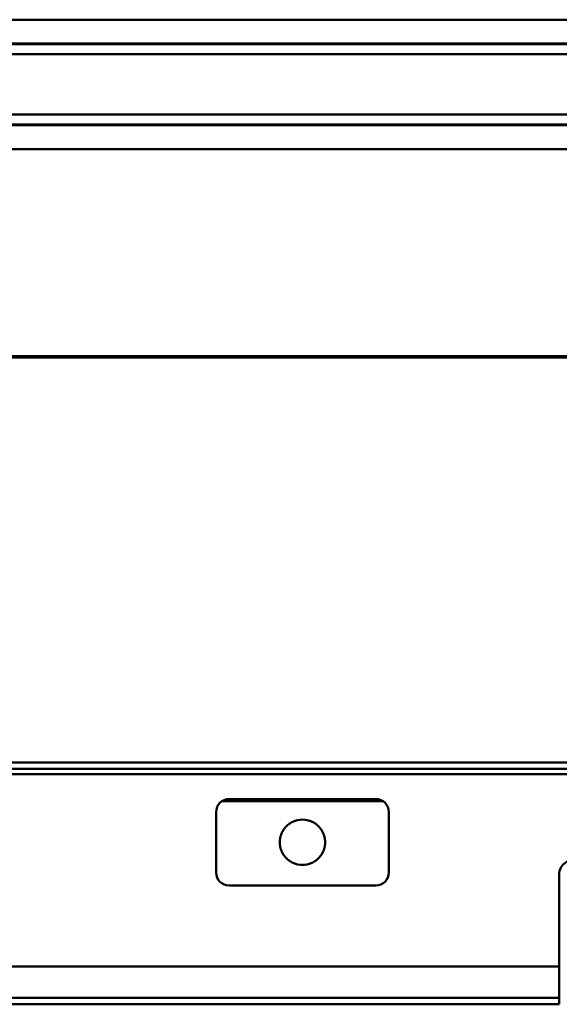
# Model space of a CAD drawing. Units: millimetres. Extents: x 227 to 5427, y 281 to 736.
# Drawn here: x 1671 to 1921, y 281 to 736 of the extents above; entities that cross this region are included whole.
import ezdxf

# ---------------------------------------------------------------- set-up
doc = ezdxf.new("R2010")
doc.units = ezdxf.units.MM
doc.layers.add('Sichtbar (ISO)', color=7, linetype='Continuous', lineweight=50)

msp = doc.modelspace()

# ---------------------------------------------------------------- linework, layer by layer
at = {"layer": 'Sichtbar (ISO)'}
for p, q in [((5426.94, 736.39), (426.94, 736.39)), ((426.94, 725.36), (5426.94, 725.36)), ((426.94, 725.17), (5426.94, 725.17)), ((426.94, 725.1), (5426.94, 725.1)), ((426.94, 720.46), (5426.94, 720.46)), ((426.94, 692.46), (5426.94, 692.46)), ((426.94, 687.82), (5426.94, 687.82)), ((426.94, 687.75), (5426.94, 687.75)), ((426.94, 687.56), (5426.94, 687.56)), ((426.94, 676.52), (5426.94, 676.52)), ((426.94, 580.58), (5426.94, 580.58)), ((426.94, 580.09), (5426.94, 580.09)), ((426.94, 392.63), (5426.94, 392.63)), ((5426.94, 389.63), (426.94, 389.63)), ((426.94, 387.13), (5426.94, 387.13)), ((1764.62, 374.63), (1839.25, 374.63)), ((1767.94, 375.63), (1835.94, 375.63)), ((1761.94, 341.63), (1761.94, 369.63)), ((1841.94, 369.63), (1841.94, 341.63)), ((1920.94, 298.2), (1920.94, 341.13)), ((1835.94, 335.63), (1767.94, 335.63)), ((932.94, 298.2), (1920.94, 298.2)), ((1920.94, 284.13), (1920.94, 298.2)), ((1920.94, 283.63), (932.94, 283.63)), ((1920.94, 283.63), (1920.94, 284.13)), ((1920.94, 283.63), (1920.94, 283.13)), ((1920.94, 282.06), (1920.94, 283.13)), ((932.94, 280.65), (1920.94, 280.65)), ((932.94, 280.63), (1920.94, 280.63)), ((1920.94, 282.06), (1920.94, 281.56)), ((1920.94, 280.65), (1920.94, 281.56)), ((1920.94, 280.65), (1920.94, 280.65)), ((1920.94, 280.64), (1920.94, 280.65)), ((1920.94, 280.64), (1920.94, 280.63))]:
    msp.add_line(p, q, dxfattribs=at)
for centre, radius, start, end in [((1767.94, 369.63), 6, 90, 180), ((1835.94, 369.63), 6, 0, 90), ((1801.94, 355.63), 10.5, 111.978, 118.0916), ((1801.94, 355.63), 10.5, 77.805, 102.195), ((1801.94, 355.63), 10.5, 61.9084, 68.022), ((1801.94, 355.63), 10.5, 153.1833, 156.0458), ((1801.94, 355.63), 10.5, 146.8813, 149.9177), ((1801.94, 355.63), 10.5, 140.0878, 143.3816), ((1801.94, 355.63), 10.5, 132.5361, 136.2336), ((1801.94, 355.63), 10.5, 123.686, 128.0978), ((1801.94, 355.63), 10.5, 51.9022, 56.314), ((1801.94, 355.63), 10.5, 43.7664, 47.4639), ((1801.94, 355.63), 10.5, 36.6184, 39.9122), ((1801.94, 355.63), 10.5, 30.0823, 33.1187), ((1801.94, 355.63), 10.5, 23.9542, 26.8167), ((1801.94, 355.63), 10.5, 175.9754, 178.5644), ((1801.94, 355.63), 10.5, 170.4782, 173.0911), ((1801.94, 355.63), 10.5, 164.8907, 167.5534), ((1801.94, 355.63), 10.5, 159.1515, 161.8945), ((1801.94, 355.63), 10.5, 18.1055, 20.8485), ((1801.94, 355.63), 10.5, 12.4466, 15.1093), ((1801.94, 355.63), 10.5, 6.9089, 9.5218), ((1801.94, 355.63), 10.5, 1.4356, 4.0246), ((1801.94, 355.63), 10.5, 181.4356, 184.0246), ((1801.94, 355.63), 10.5, 186.9089, 189.5218), ((1801.94, 355.63), 10.5, 192.4466, 195.1093), ((1801.94, 355.63), 10.5, 198.1055, 200.8485), ((1801.94, 355.63), 10.5, 203.9542, 206.8167), ((1801.94, 355.63), 10.5, 333.1833, 336.0458), ((1801.94, 355.63), 10.5, 339.1515, 341.8945), ((1801.94, 355.63), 10.5, 344.8907, 347.5534), ((1801.94, 355.63), 10.5, 350.4782, 353.0911), ((1801.94, 355.63), 10.5, 355.9754, 358.5644), ((1801.94, 355.63), 10.5, 210.0823, 213.1187), ((1801.94, 355.63), 10.5, 216.6184, 219.9122), ((1801.94, 355.63), 10.5, 223.7664, 227.4639), ((1801.94, 355.63), 10.5, 231.9022, 236.314), ((1801.94, 355.63), 10.5, 303.686, 308.0978), ((1801.94, 355.63), 10.5, 312.5361, 316.2336), ((1801.94, 355.63), 10.5, 320.0878, 323.3816), ((1801.94, 355.63), 10.5, 326.8813, 329.9177), ((1926.94, 341.13), 6, 0, 180), ((1801.94, 355.63), 10.5, 241.9084, 248.022), ((1801.94, 355.63), 10.5, 257.805, 282.195), ((1801.94, 355.63), 10.5, 291.978, 298.0916), ((1767.94, 341.63), 6, 180, 270), ((1835.94, 341.63), 6, 270, 0)]:
    msp.add_arc(centre, radius, start, end, dxfattribs=at)
for points, knots in [([(1796.11, 364.36), (1796.13, 364.37), (1796.14, 364.38), (1796.2, 364.42), (1796.27, 364.46), (1796.4, 364.55), (1796.47, 364.59), (1796.65, 364.7), (1796.79, 364.78), (1796.93, 364.86), (1796.96, 364.87), (1796.99, 364.89)], [0.153002, 0.153002, 0.153002, 0.153002, 0.1592749, 0.1592749, 0.1813641, 0.1813641, 0.2034533, 0.2034533, 0.244927, 0.244927, 0.2568738, 0.2568738, 0.2568738, 0.2568738]), ([(1798.01, 365.36), (1798.02, 365.37), (1798.03, 365.37), (1798.24, 365.46), (1798.51, 365.55), (1798.74, 365.63)], [0.01713711, 0.01713711, 0.01713711, 0.01713711, 0.02149021, 0.02149021, 0.09326461, 0.09326461, 0.09326461, 0.09326461]), ([(1798.74, 365.63), (1799.03, 365.72), (1799.4, 365.82), (1799.7, 365.88), (1799.71, 365.89), (1799.72, 365.89)], [0.09326461, 0.09326461, 0.09326461, 0.09326461, 0.18735182, 0.18735182, 0.1909529, 0.1909529, 0.1909529, 0.1909529]), ([(1804.15, 365.89), (1804.17, 365.89), (1804.18, 365.88), (1804.48, 365.82), (1804.84, 365.72), (1805.14, 365.63)], [0.23672089, 0.23672089, 0.23672089, 0.23672089, 0.24032197, 0.24032197, 0.33440918, 0.33440918, 0.33440918, 0.33440918]), ([(1805.14, 365.63), (1805.37, 365.55), (1805.64, 365.46), (1805.84, 365.37), (1805.85, 365.37), (1805.87, 365.36)], [0.33440918, 0.33440918, 0.33440918, 0.33440918, 0.40618358, 0.40618358, 0.41053668, 0.41053668, 0.41053668, 0.41053668]), ([(1806.88, 364.89), (1806.91, 364.87), (1806.94, 364.86), (1807.08, 364.78), (1807.23, 364.7), (1807.41, 364.59), (1807.48, 364.55), (1807.61, 364.46), (1807.67, 364.42), (1807.73, 364.38), (1807.75, 364.37), (1807.76, 364.36)], [0.0162289, 0.0162289, 0.0162289, 0.0162289, 0.0281757, 0.0281757, 0.0696495, 0.0696495, 0.0917387, 0.0917387, 0.1138279, 0.1138279, 0.1201007, 0.1201007, 0.1201007, 0.1201007]), ([(1792.57, 360.36), (1792.57, 360.38), (1792.58, 360.39), (1792.61, 360.44), (1792.62, 360.48), (1792.66, 360.55), (1792.68, 360.59), (1792.72, 360.66), (1792.75, 360.71), (1792.79, 360.78), (1792.81, 360.82), (1792.83, 360.86), (1792.84, 360.88), (1792.85, 360.89)], [0.11132543, 0.11132543, 0.11132543, 0.11132543, 0.11992867, 0.11992867, 0.13241091, 0.13241091, 0.14489315, 0.14489315, 0.15793084, 0.15793084, 0.17096853, 0.17096853, 0.17883146, 0.17883146, 0.17883146, 0.17883146]), ([(1793.14, 361.36), (1793.15, 361.38), (1793.16, 361.39), (1793.19, 361.44), (1793.21, 361.47), (1793.27, 361.55), (1793.29, 361.59), (1793.32, 361.63)], [0.01468808, 0.01468808, 0.01468808, 0.01468808, 0.02237544, 0.02237544, 0.03617597, 0.03617597, 0.04997649, 0.04997649, 0.04997649, 0.04997649]), ([(1793.32, 361.63), (1793.35, 361.66), (1793.38, 361.71), (1793.43, 361.78), (1793.46, 361.82), (1793.49, 361.86), (1793.5, 361.88), (1793.51, 361.89)], [0.04997649, 0.04997649, 0.04997649, 0.04997649, 0.06404586, 0.06404586, 0.07811523, 0.07811523, 0.08577986, 0.08577986, 0.08577986, 0.08577986]), ([(1793.88, 362.36), (1793.89, 362.37), (1793.9, 362.39), (1793.94, 362.43), (1793.97, 362.47), (1794.04, 362.55), (1794.08, 362.59), (1794.15, 362.67), (1794.18, 362.71), (1794.26, 362.79), (1794.29, 362.82), (1794.33, 362.86), (1794.34, 362.88), (1794.35, 362.89)], [0.12137931, 0.12137931, 0.12137931, 0.12137931, 0.12879052, 0.12879052, 0.14402014, 0.14402014, 0.15924976, 0.15924976, 0.17490526, 0.17490526, 0.19056075, 0.19056075, 0.19794227, 0.19794227, 0.19794227, 0.19794227]), ([(1794.84, 363.36), (1794.85, 363.37), (1794.86, 363.39), (1794.91, 363.43), (1794.95, 363.47), (1795.04, 363.55), (1795.09, 363.59), (1795.14, 363.63)], [0.01521827, 0.01521827, 0.01521827, 0.01521827, 0.02221165, 0.02221165, 0.03978212, 0.03978212, 0.05735259, 0.05735259, 0.05735259, 0.05735259]), ([(1795.14, 363.63), (1795.18, 363.67), (1795.23, 363.71), (1795.33, 363.79), (1795.38, 363.83), (1795.43, 363.87), (1795.45, 363.88), (1795.46, 363.89)], [0.05735259, 0.05735259, 0.05735259, 0.05735259, 0.07568337, 0.07568337, 0.09401415, 0.09401415, 0.10096649, 0.10096649, 0.10096649, 0.10096649]), ([(1808.42, 363.89), (1808.43, 363.88), (1808.44, 363.87), (1808.5, 363.83), (1808.54, 363.79), (1808.64, 363.71), (1808.69, 363.67), (1808.74, 363.63)], [0.13212507, 0.13212507, 0.13212507, 0.13212507, 0.13907742, 0.13907742, 0.1574082, 0.1574082, 0.17573898, 0.17573898, 0.17573898, 0.17573898]), ([(1808.74, 363.63), (1808.78, 363.59), (1808.83, 363.55), (1808.92, 363.47), (1808.96, 363.43), (1809.01, 363.39), (1809.02, 363.37), (1809.04, 363.36)], [0.17573898, 0.17573898, 0.17573898, 0.17573898, 0.19330945, 0.19330945, 0.21087992, 0.21087992, 0.21787329, 0.21787329, 0.21787329, 0.21787329]), ([(1809.52, 362.89), (1809.53, 362.88), (1809.54, 362.86), (1809.58, 362.82), (1809.62, 362.79), (1809.69, 362.71), (1809.73, 362.67), (1809.8, 362.59), (1809.83, 362.55), (1809.9, 362.47), (1809.93, 362.43), (1809.97, 362.39), (1809.98, 362.37), (1809.99, 362.36)], [0.01505145, 0.01505145, 0.01505145, 0.01505145, 0.02243297, 0.02243297, 0.03808846, 0.03808846, 0.05374396, 0.05374396, 0.06897358, 0.06897358, 0.0842032, 0.0842032, 0.09161441, 0.09161441, 0.09161441, 0.09161441]), ([(1810.36, 361.89), (1810.37, 361.88), (1810.38, 361.86), (1810.42, 361.82), (1810.44, 361.78), (1810.5, 361.71), (1810.53, 361.66), (1810.55, 361.63)], [0.11536453, 0.11536453, 0.11536453, 0.11536453, 0.12302915, 0.12302915, 0.13709852, 0.13709852, 0.15116789, 0.15116789, 0.15116789, 0.15116789]), ([(1810.55, 361.63), (1810.58, 361.59), (1810.61, 361.55), (1810.66, 361.47), (1810.68, 361.44), (1810.71, 361.39), (1810.72, 361.38), (1810.73, 361.36)], [0.15116789, 0.15116789, 0.15116789, 0.15116789, 0.16496842, 0.16496842, 0.17876894, 0.17876894, 0.1864563, 0.1864563, 0.1864563, 0.1864563]), ([(1811.02, 360.89), (1811.03, 360.88), (1811.04, 360.86), (1811.06, 360.82), (1811.08, 360.78), (1811.13, 360.71), (1811.15, 360.66), (1811.19, 360.59), (1811.21, 360.55), (1811.25, 360.48), (1811.27, 360.44), (1811.29, 360.39), (1811.3, 360.38), (1811.31, 360.36)], [0.01462903, 0.01462903, 0.01462903, 0.01462903, 0.02249196, 0.02249196, 0.03552965, 0.03552965, 0.04856735, 0.04856735, 0.06104959, 0.06104959, 0.07353183, 0.07353183, 0.08213506, 0.08213506, 0.08213506, 0.08213506]), ([(1791.44, 355.63), (1791.44, 355.66), (1791.44, 355.7), (1791.44, 355.78), (1791.44, 355.81), (1791.44, 355.86), (1791.44, 355.88), (1791.44, 355.89)], [0.04520504, 0.04520504, 0.04520504, 0.04520504, 0.0565063, 0.0565063, 0.06780756, 0.06780756, 0.07603246, 0.07603246, 0.07603246, 0.07603246]), ([(1791.44, 355.36), (1791.44, 355.38), (1791.44, 355.39), (1791.44, 355.44), (1791.44, 355.47), (1791.44, 355.55), (1791.44, 355.59), (1791.44, 355.63)], [0.01437763, 0.01437763, 0.01437763, 0.01437763, 0.02260252, 0.02260252, 0.03390378, 0.03390378, 0.04520504, 0.04520504, 0.04520504, 0.04520504]), ([(1791.46, 356.36), (1791.46, 356.38), (1791.47, 356.39), (1791.47, 356.44), (1791.47, 356.47), (1791.48, 356.55), (1791.48, 356.59), (1791.49, 356.66), (1791.49, 356.7), (1791.5, 356.78), (1791.5, 356.81), (1791.51, 356.86), (1791.51, 356.88), (1791.51, 356.89)], [0.10499746, 0.10499746, 0.10499746, 0.10499746, 0.11321159, 0.11321159, 0.1245551, 0.1245551, 0.13589861, 0.13589861, 0.14726634, 0.14726634, 0.15863408, 0.15863408, 0.1668452, 0.1668452, 0.1668452, 0.1668452]), ([(1791.58, 357.36), (1791.58, 357.38), (1791.59, 357.39), (1791.59, 357.44), (1791.6, 357.47), (1791.61, 357.55), (1791.62, 357.59), (1791.63, 357.63)], [0.01439775, 0.01439775, 0.01439775, 0.01439775, 0.02257585, 0.02257585, 0.034074, 0.034074, 0.04557216, 0.04557216, 0.04557216, 0.04557216]), ([(1791.63, 357.63), (1791.64, 357.66), (1791.64, 357.7), (1791.66, 357.78), (1791.67, 357.81), (1791.68, 357.86), (1791.68, 357.88), (1791.68, 357.89)], [0.04557216, 0.04557216, 0.04557216, 0.04557216, 0.05712097, 0.05712097, 0.06866979, 0.06866979, 0.07684175, 0.07684175, 0.07684175, 0.07684175]), ([(1791.8, 358.36), (1791.8, 358.38), (1791.81, 358.39), (1791.82, 358.44), (1791.83, 358.47), (1791.85, 358.55), (1791.86, 358.59), (1791.89, 358.66), (1791.9, 358.7), (1791.92, 358.78), (1791.93, 358.81), (1791.95, 358.86), (1791.95, 358.88), (1791.96, 358.89)], [0.10682092, 0.10682092, 0.10682092, 0.10682092, 0.11493519, 0.11493519, 0.12671455, 0.12671455, 0.13849391, 0.13849391, 0.15035532, 0.15035532, 0.16221674, 0.16221674, 0.17032152, 0.17032152, 0.17032152, 0.17032152]), ([(1792.12, 359.36), (1792.13, 359.38), (1792.14, 359.39), (1792.15, 359.44), (1792.17, 359.47), (1792.2, 359.55), (1792.21, 359.59), (1792.23, 359.63)], [0.01448423, 0.01448423, 0.01448423, 0.01448423, 0.02250208, 0.02250208, 0.03471756, 0.03471756, 0.04693303, 0.04693303, 0.04693303, 0.04693303]), ([(1792.23, 359.63), (1792.24, 359.66), (1792.26, 359.7), (1792.29, 359.78), (1792.31, 359.81), (1792.33, 359.86), (1792.34, 359.88), (1792.34, 359.89)], [0.04693303, 0.04693303, 0.04693303, 0.04693303, 0.05927115, 0.05927115, 0.07160926, 0.07160926, 0.07961391, 0.07961391, 0.07961391, 0.07961391]), ([(1811.53, 359.89), (1811.54, 359.88), (1811.55, 359.86), (1811.57, 359.81), (1811.58, 359.78), (1811.61, 359.7), (1811.63, 359.66), (1811.65, 359.63)], [0.10866654, 0.10866654, 0.10866654, 0.10866654, 0.11667118, 0.11667118, 0.12900929, 0.12900929, 0.14134741, 0.14134741, 0.14134741, 0.14134741]), ([(1811.65, 359.63), (1811.66, 359.59), (1811.68, 359.55), (1811.71, 359.47), (1811.72, 359.44), (1811.74, 359.39), (1811.74, 359.38), (1811.75, 359.36)], [0.14134741, 0.14134741, 0.14134741, 0.14134741, 0.15356289, 0.15356289, 0.16577837, 0.16577837, 0.17379622, 0.17379622, 0.17379622, 0.17379622]), ([(1811.92, 358.89), (1811.92, 358.88), (1811.93, 358.86), (1811.94, 358.81), (1811.95, 358.78), (1811.98, 358.7), (1811.99, 358.66), (1812.01, 358.59), (1812.02, 358.55), (1812.04, 358.47), (1812.05, 358.44), (1812.07, 358.39), (1812.07, 358.38), (1812.07, 358.36)], [0.01445842, 0.01445842, 0.01445842, 0.01445842, 0.02256321, 0.02256321, 0.03442462, 0.03442462, 0.04628604, 0.04628604, 0.0580654, 0.0580654, 0.06984475, 0.06984475, 0.07795903, 0.07795903, 0.07795903, 0.07795903]), ([(1812.19, 357.89), (1812.19, 357.88), (1812.2, 357.86), (1812.21, 357.81), (1812.21, 357.78), (1812.23, 357.7), (1812.24, 357.66), (1812.24, 357.63)], [0.10567061, 0.10567061, 0.10567061, 0.10567061, 0.11384256, 0.11384256, 0.12539138, 0.12539138, 0.1369402, 0.1369402, 0.1369402, 0.1369402]), ([(1812.24, 357.63), (1812.25, 357.59), (1812.26, 357.55), (1812.27, 357.47), (1812.28, 357.44), (1812.29, 357.39), (1812.29, 357.38), (1812.29, 357.36)], [0.1369402, 0.1369402, 0.1369402, 0.1369402, 0.14843836, 0.14843836, 0.15993651, 0.15993651, 0.16811461, 0.16811461, 0.16811461, 0.16811461]), ([(1812.36, 356.89), (1812.36, 356.88), (1812.36, 356.86), (1812.37, 356.81), (1812.37, 356.78), (1812.38, 356.7), (1812.39, 356.66), (1812.39, 356.59), (1812.4, 356.55), (1812.4, 356.47), (1812.41, 356.44), (1812.41, 356.39), (1812.41, 356.38), (1812.41, 356.36)], [0.01438851, 0.01438851, 0.01438851, 0.01438851, 0.02259962, 0.02259962, 0.03396736, 0.03396736, 0.0453351, 0.0453351, 0.05667861, 0.05667861, 0.06802211, 0.06802211, 0.07623625, 0.07623625, 0.07623625, 0.07623625]), ([(1812.43, 355.89), (1812.43, 355.88), (1812.43, 355.86), (1812.44, 355.81), (1812.44, 355.78), (1812.44, 355.7), (1812.44, 355.66), (1812.44, 355.63)], [0.10478771, 0.10478771, 0.10478771, 0.10478771, 0.1130126, 0.1130126, 0.12431386, 0.12431386, 0.13561512, 0.13561512, 0.13561512, 0.13561512]), ([(1812.44, 355.63), (1812.44, 355.59), (1812.44, 355.55), (1812.44, 355.47), (1812.44, 355.44), (1812.43, 355.39), (1812.43, 355.38), (1812.43, 355.36)], [0.13561512, 0.13561512, 0.13561512, 0.13561512, 0.14691639, 0.14691639, 0.15821765, 0.15821765, 0.16644254, 0.16644254, 0.16644254, 0.16644254]), ([(1791.51, 354.36), (1791.51, 354.38), (1791.51, 354.39), (1791.5, 354.44), (1791.5, 354.47), (1791.49, 354.55), (1791.49, 354.59), (1791.48, 354.66), (1791.48, 354.7), (1791.47, 354.78), (1791.47, 354.81), (1791.47, 354.86), (1791.46, 354.88), (1791.46, 354.89)], [0.01438851, 0.01438851, 0.01438851, 0.01438851, 0.02259962, 0.02259962, 0.03396736, 0.03396736, 0.0453351, 0.0453351, 0.05667861, 0.05667861, 0.06802211, 0.06802211, 0.07623625, 0.07623625, 0.07623625, 0.07623625]), ([(1791.63, 353.63), (1791.62, 353.66), (1791.61, 353.7), (1791.6, 353.78), (1791.59, 353.81), (1791.59, 353.86), (1791.58, 353.88), (1791.58, 353.89)], [0.04568402, 0.04568402, 0.04568402, 0.04568402, 0.05718218, 0.05718218, 0.06868033, 0.06868033, 0.07685843, 0.07685843, 0.07685843, 0.07685843]), ([(1791.68, 353.36), (1791.68, 353.38), (1791.68, 353.39), (1791.67, 353.44), (1791.66, 353.47), (1791.64, 353.55), (1791.64, 353.59), (1791.63, 353.63)], [0.01441443, 0.01441443, 0.01441443, 0.01441443, 0.02258639, 0.02258639, 0.0341352, 0.0341352, 0.04568402, 0.04568402, 0.04568402, 0.04568402]), ([(1791.96, 352.36), (1791.95, 352.38), (1791.95, 352.39), (1791.93, 352.44), (1791.92, 352.47), (1791.9, 352.55), (1791.89, 352.59), (1791.86, 352.66), (1791.85, 352.7), (1791.83, 352.78), (1791.82, 352.81), (1791.81, 352.86), (1791.8, 352.88), (1791.8, 352.89)], [0.1068484, 0.1068484, 0.1068484, 0.1068484, 0.11495318, 0.11495318, 0.1268146, 0.1268146, 0.13867601, 0.13867601, 0.15045537, 0.15045537, 0.16223473, 0.16223473, 0.170349, 0.170349, 0.170349, 0.170349]), ([(1792.23, 351.63), (1792.21, 351.66), (1792.2, 351.7), (1792.17, 351.78), (1792.15, 351.81), (1792.14, 351.86), (1792.13, 351.88), (1792.12, 351.89)], [0.04720719, 0.04720719, 0.04720719, 0.04720719, 0.05942267, 0.05942267, 0.07163814, 0.07163814, 0.07965599, 0.07965599, 0.07965599, 0.07965599]), ([(1792.34, 351.36), (1792.34, 351.38), (1792.33, 351.39), (1792.31, 351.44), (1792.29, 351.47), (1792.26, 351.55), (1792.24, 351.59), (1792.23, 351.63)], [0.01452631, 0.01452631, 0.01452631, 0.01452631, 0.02253096, 0.02253096, 0.03486907, 0.03486907, 0.04720719, 0.04720719, 0.04720719, 0.04720719]), ([(1811.65, 351.63), (1811.63, 351.59), (1811.61, 351.55), (1811.58, 351.47), (1811.57, 351.44), (1811.55, 351.39), (1811.54, 351.38), (1811.53, 351.36)], [0.14107325, 0.14107325, 0.14107325, 0.14107325, 0.15341137, 0.15341137, 0.16574949, 0.16574949, 0.17375413, 0.17375413, 0.17375413, 0.17375413]), ([(1811.75, 351.89), (1811.74, 351.88), (1811.74, 351.86), (1811.72, 351.81), (1811.71, 351.78), (1811.68, 351.7), (1811.66, 351.66), (1811.65, 351.63)], [0.10862445, 0.10862445, 0.10862445, 0.10862445, 0.1166423, 0.1166423, 0.12885778, 0.12885778, 0.14107325, 0.14107325, 0.14107325, 0.14107325]), ([(1812.07, 352.89), (1812.07, 352.88), (1812.07, 352.86), (1812.05, 352.81), (1812.04, 352.78), (1812.02, 352.7), (1812.01, 352.66), (1811.99, 352.59), (1811.98, 352.55), (1811.95, 352.47), (1811.94, 352.44), (1811.93, 352.39), (1811.92, 352.38), (1811.92, 352.36)], [0.01443094, 0.01443094, 0.01443094, 0.01443094, 0.02254522, 0.02254522, 0.03432458, 0.03432458, 0.04610393, 0.04610393, 0.05796535, 0.05796535, 0.06982677, 0.06982677, 0.07793155, 0.07793155, 0.07793155, 0.07793155]), ([(1812.24, 353.63), (1812.24, 353.59), (1812.23, 353.55), (1812.21, 353.47), (1812.21, 353.44), (1812.2, 353.39), (1812.19, 353.38), (1812.19, 353.36)], [0.13682833, 0.13682833, 0.13682833, 0.13682833, 0.14837715, 0.14837715, 0.15992597, 0.15992597, 0.16809792, 0.16809792, 0.16809792, 0.16809792]), ([(1812.29, 353.89), (1812.29, 353.88), (1812.29, 353.86), (1812.28, 353.81), (1812.27, 353.78), (1812.26, 353.7), (1812.25, 353.66), (1812.24, 353.63)], [0.10565393, 0.10565393, 0.10565393, 0.10565393, 0.11383202, 0.11383202, 0.12533018, 0.12533018, 0.13682833, 0.13682833, 0.13682833, 0.13682833]), ([(1812.41, 354.89), (1812.41, 354.88), (1812.41, 354.86), (1812.41, 354.81), (1812.4, 354.78), (1812.4, 354.7), (1812.39, 354.66), (1812.39, 354.59), (1812.38, 354.55), (1812.37, 354.47), (1812.37, 354.44), (1812.36, 354.39), (1812.36, 354.38), (1812.36, 354.36)], [0.10499746, 0.10499746, 0.10499746, 0.10499746, 0.11321159, 0.11321159, 0.1245551, 0.1245551, 0.13589861, 0.13589861, 0.14726634, 0.14726634, 0.15863408, 0.15863408, 0.1668452, 0.1668452, 0.1668452, 0.1668452]), ([(1792.85, 350.36), (1792.84, 350.38), (1792.83, 350.39), (1792.81, 350.44), (1792.79, 350.47), (1792.75, 350.55), (1792.72, 350.59), (1792.68, 350.66), (1792.66, 350.7), (1792.62, 350.78), (1792.6, 350.82), (1792.58, 350.86), (1792.57, 350.88), (1792.57, 350.89)], [0.11135766, 0.11135766, 0.11135766, 0.11135766, 0.11922059, 0.11922059, 0.13225828, 0.13225828, 0.14529598, 0.14529598, 0.15815382, 0.15815382, 0.17101167, 0.17101167, 0.1788921, 0.1788921, 0.1788921, 0.1788921]), ([(1793.32, 349.63), (1793.29, 349.66), (1793.27, 349.7), (1793.21, 349.78), (1793.19, 349.82), (1793.16, 349.86), (1793.15, 349.88), (1793.14, 349.89)], [0.0505915, 0.0505915, 0.0505915, 0.0505915, 0.06439202, 0.06439202, 0.07819255, 0.07819255, 0.08587991, 0.08587991, 0.08587991, 0.08587991]), ([(1793.51, 349.36), (1793.5, 349.38), (1793.49, 349.39), (1793.46, 349.43), (1793.43, 349.47), (1793.38, 349.55), (1793.35, 349.59), (1793.32, 349.63)], [0.01478813, 0.01478813, 0.01478813, 0.01478813, 0.02245275, 0.02245275, 0.03652213, 0.03652213, 0.0505915, 0.0505915, 0.0505915, 0.0505915]), ([(1794.35, 348.36), (1794.34, 348.37), (1794.33, 348.39), (1794.29, 348.43), (1794.26, 348.47), (1794.18, 348.55), (1794.15, 348.59), (1794.08, 348.66), (1794.04, 348.71), (1793.97, 348.78), (1793.94, 348.82), (1793.9, 348.86), (1793.89, 348.88), (1793.88, 348.89)], [0.12154831, 0.12154831, 0.12154831, 0.12154831, 0.12892983, 0.12892983, 0.14458532, 0.14458532, 0.16024081, 0.16024081, 0.17547044, 0.17547044, 0.19070006, 0.19070006, 0.19811127, 0.19811127, 0.19811127, 0.19811127]), ([(1795.14, 347.63), (1795.09, 347.66), (1795.04, 347.71), (1794.95, 347.79), (1794.91, 347.82), (1794.86, 347.87), (1794.85, 347.88), (1794.84, 347.89)], [0.05916306, 0.05916306, 0.05916306, 0.05916306, 0.07673353, 0.07673353, 0.094304, 0.094304, 0.10129738, 0.10129738, 0.10129738, 0.10129738]), ([(1795.46, 347.36), (1795.45, 347.37), (1795.43, 347.38), (1795.38, 347.43), (1795.33, 347.46), (1795.23, 347.54), (1795.18, 347.59), (1795.14, 347.63)], [0.01554916, 0.01554916, 0.01554916, 0.01554916, 0.02250151, 0.02250151, 0.04083228, 0.04083228, 0.05916306, 0.05916306, 0.05916306, 0.05916306]), ([(1796.99, 346.36), (1796.98, 346.37), (1796.96, 346.38), (1796.89, 346.42), (1796.82, 346.46), (1796.67, 346.54), (1796.6, 346.59), (1796.47, 346.66), (1796.4, 346.71), (1796.27, 346.79), (1796.2, 346.83), (1796.14, 346.87), (1796.13, 346.88), (1796.11, 346.89)], [0.1538979, 0.1538979, 0.1538979, 0.1538979, 0.1600955, 0.1600955, 0.183957, 0.183957, 0.2078186, 0.2078186, 0.2299078, 0.2299078, 0.251997, 0.251997, 0.2582698, 0.2582698, 0.2582698, 0.2582698]), ([(1807.76, 346.89), (1807.75, 346.88), (1807.73, 346.87), (1807.67, 346.83), (1807.61, 346.79), (1807.48, 346.71), (1807.41, 346.66), (1807.28, 346.59), (1807.2, 346.54), (1807.06, 346.46), (1806.99, 346.42), (1806.91, 346.38), (1806.9, 346.37), (1806.88, 346.36)], [0.0159114, 0.0159114, 0.0159114, 0.0159114, 0.0221842, 0.0221842, 0.0442734, 0.0442734, 0.0663626, 0.0663626, 0.0902242, 0.0902242, 0.1140858, 0.1140858, 0.1202833, 0.1202833, 0.1202833, 0.1202833]), ([(1808.74, 347.63), (1808.69, 347.59), (1808.64, 347.54), (1808.54, 347.46), (1808.5, 347.43), (1808.44, 347.38), (1808.43, 347.37), (1808.42, 347.36)], [0.17386824, 0.17386824, 0.17386824, 0.17386824, 0.19219902, 0.19219902, 0.2105298, 0.2105298, 0.21748214, 0.21748214, 0.21748214, 0.21748214]), ([(1809.04, 347.89), (1809.02, 347.88), (1809.01, 347.87), (1808.96, 347.82), (1808.92, 347.79), (1808.83, 347.71), (1808.78, 347.66), (1808.74, 347.63)], [0.13173392, 0.13173392, 0.13173392, 0.13173392, 0.1387273, 0.1387273, 0.15629777, 0.15629777, 0.17386824, 0.17386824, 0.17386824, 0.17386824]), ([(1809.99, 348.89), (1809.98, 348.88), (1809.97, 348.86), (1809.93, 348.82), (1809.9, 348.78), (1809.83, 348.71), (1809.8, 348.66), (1809.73, 348.59), (1809.69, 348.55), (1809.62, 348.47), (1809.58, 348.43), (1809.54, 348.39), (1809.53, 348.37), (1809.52, 348.36)], [0.01488245, 0.01488245, 0.01488245, 0.01488245, 0.02229366, 0.02229366, 0.03752328, 0.03752328, 0.0527529, 0.0527529, 0.0684084, 0.0684084, 0.08406389, 0.08406389, 0.09144541, 0.09144541, 0.09144541, 0.09144541]), ([(1810.55, 349.63), (1810.53, 349.59), (1810.5, 349.55), (1810.44, 349.47), (1810.42, 349.43), (1810.38, 349.39), (1810.37, 349.38), (1810.36, 349.36)], [0.15054448, 0.15054448, 0.15054448, 0.15054448, 0.16461385, 0.16461385, 0.17868322, 0.17868322, 0.18634785, 0.18634785, 0.18634785, 0.18634785]), ([(1810.73, 349.89), (1810.72, 349.88), (1810.71, 349.86), (1810.68, 349.82), (1810.66, 349.78), (1810.61, 349.7), (1810.58, 349.66), (1810.55, 349.63)], [0.11525607, 0.11525607, 0.11525607, 0.11525607, 0.12294343, 0.12294343, 0.13674396, 0.13674396, 0.15054448, 0.15054448, 0.15054448, 0.15054448]), ([(1811.31, 350.89), (1811.3, 350.88), (1811.29, 350.86), (1811.27, 350.82), (1811.25, 350.78), (1811.21, 350.7), (1811.19, 350.66), (1811.15, 350.59), (1811.13, 350.55), (1811.08, 350.47), (1811.06, 350.44), (1811.04, 350.39), (1811.03, 350.38), (1811.02, 350.36)], [0.01456516, 0.01456516, 0.01456516, 0.01456516, 0.02244559, 0.02244559, 0.03530344, 0.03530344, 0.04816129, 0.04816129, 0.06119898, 0.06119898, 0.07423667, 0.07423667, 0.0820996, 0.0820996, 0.0820996, 0.0820996]), ([(1798.74, 345.63), (1798.51, 345.7), (1798.24, 345.8), (1798.03, 345.88), (1798.02, 345.88), (1798.01, 345.89)], [0.12081633, 0.12081633, 0.12081633, 0.12081633, 0.19259074, 0.19259074, 0.19694384, 0.19694384, 0.19694384, 0.19694384]), ([(1799.72, 345.36), (1799.71, 345.37), (1799.7, 345.37), (1799.4, 345.43), (1799.03, 345.53), (1798.74, 345.63)], [0.02312804, 0.02312804, 0.02312804, 0.02312804, 0.02672912, 0.02672912, 0.12081633, 0.12081633, 0.12081633, 0.12081633]), ([(1805.14, 345.63), (1804.84, 345.53), (1804.48, 345.43), (1804.18, 345.37), (1804.17, 345.37), (1804.15, 345.36)], [0.30734556, 0.30734556, 0.30734556, 0.30734556, 0.40143277, 0.40143277, 0.40503385, 0.40503385, 0.40503385, 0.40503385]), ([(1805.87, 345.89), (1805.85, 345.88), (1805.84, 345.88), (1805.64, 345.8), (1805.37, 345.7), (1805.14, 345.63)], [0.23121805, 0.23121805, 0.23121805, 0.23121805, 0.23557116, 0.23557116, 0.30734556, 0.30734556, 0.30734556, 0.30734556])]:
    msp.add_open_spline(points, degree=3, knots=knots, dxfattribs=at)

doc.saveas('drawing.dxf')
